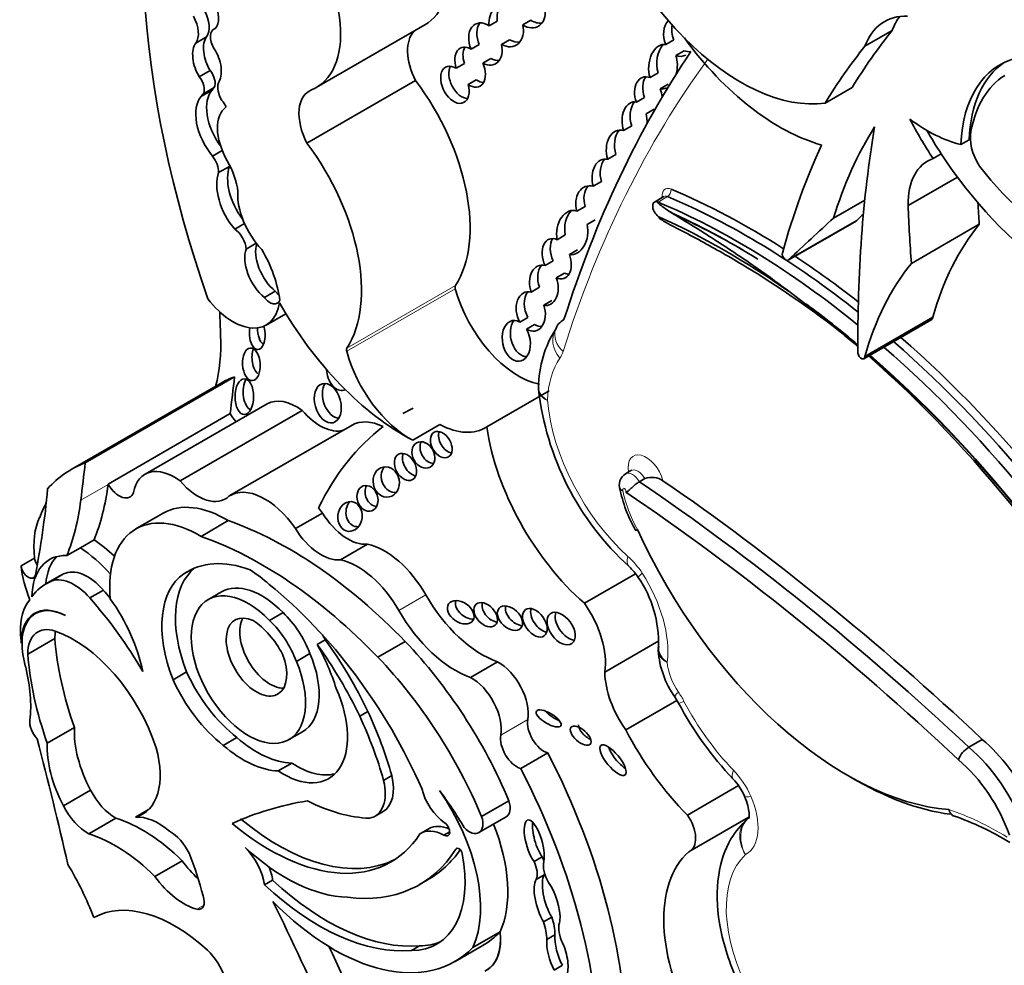
# Model space of a CAD drawing. Units: millimetres. Extents: x 0 to 750, y 0 to 1164.
# Drawn here: x 157 to 167, y 156 to 165 of the extents above; entities that cross this region are included whole.
import ezdxf
from ezdxf import colors
from ezdxf.entities.mleader import LeaderData, LeaderLine
from ezdxf.math import Vec2, Vec3

# ---------------------------------------------------------------- set-up
doc = ezdxf.new("R2010")
doc.units = ezdxf.units.MM
doc.layers.add('DV6_Défaut', color=7, linetype='Continuous')
doc.layers.add('Défaut', color=7, linetype='Continuous')

# ---------------------------------------------------------------- blocks, each defined once
blk = doc.blocks.new('_DOT')
at = {"color": 0}
blk.add_line((0, 0), (-1, 0), dxfattribs=at)
at = {"color": 0, "const_width": 0.333}
blk.add_lwpolyline([(-0.1665, 0, 1), (0.1665, 0, 1)], format="xyb", close=True, dxfattribs=at)
blk = doc.blocks.new('SE5')
at = {"layer": 'DV6_Défaut', "color": 7, "linetype": 'Continuous', "lineweight": 35}
for p, q in [((162.0022, 164.6942), (161.9243, 164.6493)), ((158.9872, 164.6194), (158.9701, 164.6096)), ((159.949, 164.0493), (160.9875, 164.6489)), ((161.6808, 164.6866), (161.6029, 164.6417)), ((158.9009, 164.5362), (158.797, 164.4762)), ((161.7208, 164.4624), (161.7987, 164.5073)), ((163.3692, 164.5066), (163.2913, 164.4617)), ((165.1966, 164.4453), (165.4563, 164.5952)), ((161.4299, 164.4172), (161.5078, 164.4621)), ((161.62, 164.3295), (161.5421, 164.2846)), ((163.3886, 164.3573), (163.4665, 164.4023)), ((161.3661, 164.2807), (161.2882, 164.2357)), ((158.9346, 164.214), (158.8307, 164.154)), ((163.1411, 164.1448), (163.219, 164.1898)), ((158.9741, 164.051), (158.8702, 163.9911)), ((159.86, 163.5182), (160.8986, 164.1178)), ((161.401, 164.0794), (161.4789, 164.1244)), ((163.316, 164.0826), (163.2381, 164.0377)), ((164.8163, 163.9019), (165.0759, 164.0518)), ((158.9545, 164.0264), (158.8506, 163.9664)), ((163.0886, 163.9562), (163.0107, 163.9112)), ((163.1036, 163.7989), (163.1815, 163.8439)), ((162.8886, 163.6385), (162.9665, 163.6835)), ((166.1921, 163.5501), (166.1142, 163.5051)), ((159.05, 163.4479), (158.9575, 163.3946)), ((162.8149, 163.4082), (162.737, 163.3633)), ((165.8481, 163.3706), (165.926, 163.4156)), ((159.1195, 163.2959), (159.0156, 163.2359)), ((165.609, 162.92), (166.0812, 163.1926)), ((162.5985, 163.1048), (162.6764, 163.1497)), ((163.2747, 163.0072), (163.1838, 162.9547)), ((162.5205, 162.913), (162.4426, 162.8681)), ((164.8967, 162.801), (165.195, 162.9733)), ((159.2627, 162.7479), (159.1693, 162.694)), ((162.5399, 162.739), (162.6178, 162.7839)), ((164.4621, 162.3979), (165.1112, 162.7727)), ((164.4684, 162.4045), (165.1175, 162.7792)), ((165.6408, 162.3664), (166.2899, 162.7411)), ((162.2525, 162.5943), (162.3304, 162.6393)), ((159.3759, 162.5609), (159.2785, 162.5048)), ((162.4485, 162.4969), (162.3706, 162.4519)), ((162.2151, 162.3913), (162.1372, 162.3463)), ((162.2449, 162.2291), (162.3228, 162.274)), ((159.5565, 162.1016), (159.4527, 162.0416)), ((162.0048, 162.0933), (162.0827, 162.1383)), ((162.2027, 162.0117), (162.1248, 161.9667)), ((159.4711, 161.7775), (159.6592, 161.8861)), ((161.9736, 161.851), (161.8957, 161.806)), ((161.96, 161.7373), (162.0379, 161.7822)), ((165.1856, 161.4546), (165.8347, 161.8294)), ((165.1952, 161.4766), (165.8444, 161.8513)), ((162.2369, 161.7335), (162.2369, 161.7336)), ((159.0331, 161.2188), (157.605, 160.3943)), ((157.7404, 160.4577), (159.1684, 161.2822)), ((161.5792, 160.8026), (162.1764, 161.1474)), ((159.4793, 161.0228), (158.3121, 160.3489)), ((157.9586, 160.2557), (159.1259, 160.9296)), ((158.6479, 160.2858), (159.8151, 160.9597)), ((160.2913, 160.8189), (159.1241, 160.145)), ((160.8722, 160.6748), (161.1318, 160.8247)), ((162.9592, 160.3843), (162.9073, 160.3543)), ((163.0397, 160.2778), (163.0916, 160.3078)), ((157.9586, 160.2557), (157.9582, 160.2519)), ((158.4847, 159.9766), (158.224, 159.826)), ((158.8474, 159.7548), (159.1082, 159.9054)), ((159.7499, 159.8289), (160.0084, 159.9781)), ((157.6934, 159.6456), (157.8243, 159.7212)), ((157.5636, 159.5706), (157.6934, 159.6456)), ((160.1808, 159.5312), (160.4393, 159.6804)), ((157.2557, 159.5469), (157.1259, 159.4719)), ((158.7629, 159.4413), (158.6836, 159.3955)), ((157.4919, 159.3745), (157.3621, 159.2996)), ((157.5335, 159.3954), (157.4037, 159.3204)), ((162.5136, 159.1148), (163.0026, 159.3972)), ((157.913, 159.2406), (157.7832, 159.1656)), ((159.0436, 159.2239), (158.9138, 159.149)), ((157.304, 159.0393), (157.2632, 159.0158)), ((159.6316, 159.0251), (159.5018, 158.9501)), ((157.1895, 158.6277), (157.4491, 158.7776)), ((160.0351, 158.7658), (159.9572, 158.7208)), ((157.1286, 158.7323), (157.1351, 158.7361)), ((160.5378, 158.5994), (160.7986, 158.7499)), ((162.7075, 158.4566), (163.2251, 158.7554)), ((159.8887, 158.6338), (159.7589, 158.5588)), ((161.4241, 158.4057), (161.6826, 158.5549)), ((158.7091, 158.4573), (158.5793, 158.3824)), ((163.3782, 158.2179), (163.4139, 158.1588)), ((162.9095, 157.9039), (163.3977, 158.1857)), ((160.4428, 158.078), (160.3649, 158.033)), ((157.3769, 157.7757), (157.6366, 157.9256)), ((159.1895, 157.8296), (159.0597, 157.7546)), ((159.6872, 157.8094), (159.817, 157.8843)), ((166.1891, 157.7367), (166.319, 157.8117)), ((161.9044, 157.5331), (162.1629, 157.6824)), ((159.7158, 157.585), (159.586, 157.51)), ((160.6708, 157.465), (160.5929, 157.4201)), ((163.4981, 157.0878), (163.987, 157.37)), ((157.5316, 157.1772), (157.7913, 157.3271)), ((161.5307, 157.0732), (161.7915, 157.2238)), ((158.2212, 157.0688), (158.3459, 157.1408)), ((160.5111, 157.0771), (160.589, 157.1221)), ((161.5045, 156.9194), (161.7653, 157.0699)), ((157.7734, 156.9089), (158.033, 157.0588)), ((163.5221, 156.741), (164.0802, 157.0633)), ((161.0292, 156.9584), (160.9513, 156.9134)), ((161.2254, 156.9276), (161.1705, 156.8959)), ((158.4067, 156.5013), (158.6663, 156.6512)), ((162.1101, 156.687), (162.0322, 156.6421)), ((162.1296, 156.5167), (162.0517, 156.4717)), ((159.532, 156.465), (159.4541, 156.42)), ((160.9364, 156.4217), (161.0143, 156.4667)), ((162.2013, 156.1111), (162.1234, 156.0661)), ((161.4477, 155.8198), (161.7073, 155.9697)), ((161.7073, 155.9697), (161.7084, 155.9703)), ((162.2313, 155.9414), (162.1534, 155.8964)), ((160.9368, 155.837), (160.8589, 155.792)), ((161.2775, 155.6874), (161.5372, 155.8373)), ((162.3033, 155.6498), (162.2254, 155.6048))]:
    blk.add_line(p, q, dxfattribs=at)
at = {"layer": 'DV6_Défaut', "color": 7, "linetype": 'Continuous', "lineweight": 18}
for p, q in [((163.2178, 162.9545), (163.3086, 163.007)), ((160.242, 161.5561), (161.2806, 162.1557)), ((160.2401, 161.5257), (161.2787, 162.1253)), ((157.6974, 160.1013), (157.9582, 160.2519)), ((160.7388, 159.0459), (160.9973, 159.1952)), ((161.7134, 157.8533), (161.9719, 158.0026)), ((161.2979, 156.7706), (161.2843, 156.7628)), ((158.8073, 156.1873), (158.8748, 156.2262))]:
    blk.add_line(p, q, dxfattribs=at)
at = {"layer": 'DV6_Défaut', "color": 7, "linetype": 'Continuous', "lineweight": 35}
for centre, radius, start, end in [((163.1336, 161.1716), 1.0591, 147.17254, 179.64425), ((164.769, 161.4687), 2.7116, 186.41207, 227.62996), ((162.1184, 161.1682), 0.0438, 159.5132, 200.46372), ((162.9683, 160.2478), 0.1215, 119.82382, 203.22102), ((163.1577, 160.1215), 0.1976, 57.14714, 109.52868), ((164.1723, 160.4793), 1.3464, 191.03766, 209.90997), ((162.5841, 159.0789), 0.5264, 32.54851, 47.22718), ((162.1392, 158.7437), 1.0826, 357.65913, 34.83224), ((164.0993, 158.7263), 0.8823, 184.23263, 215.18418), ((166.3452, 159.7148), 3.3186, 207.95989, 223.44556), ((166.3113, 157.5362), 0.2348, 121.33963, 159.92354), ((163.5215, 157.0398), 0.571, 23.64689, 43.47885), ((165.1594, 154.5121), 2.7162, 58.41663, 71.09797)]:
    blk.add_arc(centre, radius, start, end, dxfattribs=at)
for centre, major_axis, ratio, start_param, end_param in [((164.2204, 162.0257), (-4.1959, 7.2674), 0.57735, 0.469068, 1.248577), ((160.4247, 165.6238), (-0.5628, 0.9748), 0.57735, 3.141593, 4.991983), ((164.0078, 165.8623), (-1.0786, 1.8682), 0.57735, 1.070264, 2.914785), ((159.3862, 165.0241), (-0.5628, 0.9748), 0.57735, 3.064766, 4.991983), ((158.7501, 164.727), (0.1241, -0.215), 0.57735, 0.248043, 1.539702), ((158.8757, 164.7984), (0.0862, -0.1979), 0.556549, 0.209836, 1.669489), ((161.7658, 164.6343), (0.088, -0.1817), 0.768869, 2.216674, 4.317814), ((161.8437, 164.6792), (0.088, -0.1817), 0.768869, 3.490994, 4.317814), ((161.9796, 164.8012), (-0.0947, 0.164), 0.782131, 2.151688, 4.269259), ((158.6462, 164.667), (0.1241, -0.215), 0.57735, 0.248043, 1.539702), ((162.0575, 164.8461), (-0.0947, 0.164), 0.782131, 2.151688, 2.832891), ((165.9418, 163.715), (0.5581, -0.9666), 0.57735, 2.800313, 3.591486), ((166.2015, 163.8649), (0.5581, -0.9666), 0.57735, 3.376369, 3.591486), ((159.0496, 164.472), (0.0794, -0.1376), 0.57735, 2.991402, 4.746247), ((161.5669, 164.4665), (0.0913, -0.1922), 0.682752, 2.306551, 4.645431), ((161.6448, 164.5115), (0.0913, -0.1922), 0.682752, 3.51059, 4.645431), ((161.7658, 164.6343), (-0.088, 0.1817), 0.768869, 2.303794, 4.43333), ((163.4143, 164.5374), (0.042, -0.1866), 0.736616, 3.595045, 4.959756), ((163.4922, 164.5823), (0.042, -0.1866), 0.736616, 4.180939, 4.959756), ((159.008, 164.3441), (-0.0719, 0.2178), 0.536212, 0.344391, 2.024541), ((161.1498, 164.2148), (0.2314, -0.4007), 0.57735, 3.297776, 4.622419), ((161.8437, 164.6792), (-0.088, 0.1817), 0.768869, 2.303794, 2.903929), ((164.3791, 165.5257), (1.1342, -1.9644), 0.57735, 4.895313, 5.752148), ((172.825, 154.9349), (-6.1732, 10.6922), 0.57735, 0.219399, 0.306751), ((158.9042, 164.2842), (-0.0719, 0.2178), 0.536212, 0.344391, 2.024541), ((158.9042, 164.2842), (0.0719, -0.2178), 0.536212, 0.364256, 2.06508), ((161.4209, 164.245), (0.0935, -0.182), 0.618375, 2.386883, 4.453439), ((161.4988, 164.2899), (0.0935, -0.182), 0.618375, 3.535019, 4.453439), ((161.5669, 164.4665), (-0.0913, 0.1922), 0.682752, 2.37794, 4.378481), ((163.2654, 164.2495), (-0.0166, -0.2134), 0.639195, 3.072521, 5.274219), ((163.3433, 164.2945), (-0.0166, -0.2134), 0.639195, 3.855302, 5.274219), ((172.5653, 154.785), (-6.1732, 10.6922), 0.57735, 0.219399, 0.306751), ((161.6448, 164.5115), (-0.0913, 0.1922), 0.682752, 2.37794, 2.882197), ((176.3752, 148.6819), (-10.4064, 18.0245), 0.57735, 0.275212, 0.484747), ((163.4143, 164.5374), (-0.042, 0.1866), 0.736616, 2.665156, 3.3541), ((163.2654, 164.2495), (0.0166, 0.2134), 0.639195, 4.425282, 5.290989), ((163.4922, 164.5823), (-0.042, 0.1866), 0.736616, 2.665156, 3.128277), ((167.3958, 162.6977), (0.9071, -1.5712), 0.57735, 2.986922, 3.881419), ((161.275, 164.0766), (-0.0846, 0.17), 0.626151, -0.768145, 4.426411), ((161.3529, 164.1216), (-0.0846, 0.17), 0.626151, 0.426275, 2.793137), ((161.4209, 164.245), (-0.0935, 0.182), 0.618375, 2.312022, 4.613675), ((167.4737, 162.7427), (0.9071, -1.5712), 0.57735, 3.184539, 3.881419), ((158.7816, 164.0864), (-0.0682, 0.1182), 0.57735, 3.519192, 4.964488), ((158.8855, 164.1464), (-0.0682, 0.1182), 0.57735, 3.519192, 4.964488), ((163.1261, 163.9702), (0.048, -0.1799), 0.687792, 2.658319, 4.859175), ((163.204, 164.0152), (0.048, -0.1799), 0.687792, 3.676701, 4.859175), ((167.44, 162.6455), (-0.8854, 1.5336), 0.57735, 0.023588, 0.59396), ((159.0822, 163.8848), (-0.0994, 0.1722), 0.57735, 0.092006, 0.354488), ((159.1279, 163.9842), (0.0856, -0.1482), 0.57735, 3.607862, 4.767708), ((160.2752, 163.3687), (-0.8096, 1.4023), 0.57735, 3.428083, 4.922056), ((161.4988, 164.2899), (-0.0935, 0.182), 0.618375, 2.312022, 2.808846), ((163.2654, 164.2495), (0.0166, 0.2134), 0.639195, 3.062944, 3.505468), ((163.1261, 163.9702), (-0.048, 0.1799), 0.687792, 4.473703, 4.908696), ((159.1012, 163.6218), (-0.2154, 0.373), 0.57735, 0.180508, 1.865206), ((158.9783, 163.8249), (-0.0994, 0.1722), 0.57735, 0.092006, 0.354488), ((159.205, 163.6818), (-0.2154, 0.373), 0.57735, 0.180508, 1.765779), ((160.1112, 163.6152), (0.2314, -0.4007), 0.57735, 3.041589, 4.622419), ((159.3233, 163.4802), (-0.2257, 0.3908), 0.57735, 0.04709, 1.569847), ((158.9783, 163.8249), (0.0994, -0.1722), 0.57735, 1.469191, 1.844613), ((162.9931, 163.7282), (0.0013, -0.1852), 0.647195, 2.983878, 5.213368), ((163.071, 163.7732), (0.0013, -0.1852), 0.647195, 3.848981, 5.213368), ((162.9931, 163.7282), (-0.0013, 0.1852), 0.647195, 4.576265, 5.099711), ((169.8598, 158.2172), (-3.6638, 6.3459), 0.57735, 0.295237, 0.494084), ((175.7856, 155.493), (-7.5352, 13.0514), 0.57735, 0.612281, 0.796622), ((167.0894, 164.3919), (1.3795, -2.3894), 0.57735, 4.648862, 4.808159), ((165.7931, 164.9587), (0.8091, -1.4015), 0.57735, 5.350414, 5.782199), ((162.8678, 163.4375), (0.0217, -0.2055), 0.697949, 2.847724, 5.007463), ((162.9457, 163.4825), (0.0217, -0.2055), 0.697949, 3.745536, 5.007463), ((167.1673, 164.4369), (1.3795, -2.3894), 0.57735, 4.712334, 4.808159), ((166.4532, 163.4259), (0.176, -0.3048), 0.57735, 3.700776, 4.79693), ((159.2366, 162.7691), (-0.8096, 1.4023), 0.57735, 3.428083, 4.922056), ((172.825, 154.9349), (-6.1732, 10.6922), 0.57735, 0.385787, 0.517162), ((158.8873, 163.3111), (-0.0908, 0.1572), 0.57735, 3.919652, 4.918363), ((162.7298, 163.163), (0.0311, -0.2018), 0.690453, 2.871627, 4.897567), ((167.1673, 164.4369), (1.3795, -2.3894), 0.57735, 4.808159, 5.398851), ((159.4231, 162.9965), (-0.2277, 0.3945), 0.57735, 0.445135, 1.774533), ((158.8401, 163.2023), (0.2571, -0.4453), 0.57735, 0.928875, 1.569847), ((158.9911, 163.3711), (-0.0908, 0.1572), 0.57735, 3.919652, 4.018732), ((162.8077, 163.208), (0.0311, -0.2018), 0.690453, 3.716685, 4.897567), ((166.2475, 162.5647), (0.4515, -0.782), 0.57735, 3.031817, 3.945004), ((166.9642, 164.086), (0.8619, -1.4929), 0.57735, 4.91437, 5.728938), ((159.3192, 162.9365), (-0.2277, 0.3945), 0.57735, 0.445135, 1.871889), ((162.5839, 162.9157), (0.049, -0.1907), 0.75642, 2.717618, 4.76805), ((162.6618, 162.9607), (0.049, -0.1907), 0.75642, 3.651282, 4.76805), ((159.559, 162.8134), (0.2547, -0.4411), 0.57735, 3.845264, 5.12793), ((164.0752, 156.071), (4.0132, -6.9511), 0.57735, 2.168987, 2.491665), ((164.1141, 156.0935), (-4.0408, 6.9988), 0.57735, -0.838646, -0.649928), ((163.2258, 162.882), (0.042, -0.0727), 0.57735, 2.491665, 5.608386), ((163.9843, 156.0185), (-4.0132, 6.9511), 0.57735, 5.294565, 5.633257), ((178.7813, 156.0864), (-9.3261, 16.1533), 0.57735, 0.836065, 0.871304), ((179.4304, 156.4611), (-9.3261, 16.1533), 0.57735, 0.858237, 0.871304), ((162.3971, 162.6625), (-0.0186, -0.2116), 0.702797, 2.957605, 5.101643), ((162.475, 162.7074), (-0.0186, -0.2116), 0.702797, 3.877961, 5.101643), ((163.8588, 155.9349), (4.0132, -6.9511), 0.57735, -4.034183, -3.816392), ((163.9496, 155.9874), (-4.0132, 6.9511), 0.57735, -0.824911, -0.674799), ((163.9886, 156.0099), (3.9857, -6.9034), 0.57735, -3.934547, -3.816392), ((271.8666, 6.9845), (-94.988, 164.5237), 0.577348, 0.132257, 0.133048), ((162.3971, 162.6625), (0.0186, 0.2116), 0.702797, 3.088725, 5.14336), ((271.2175, 6.6098), (-94.988, 164.5236), 0.577348, 0.127814, 0.133048), ((165.0879, 162.8131), (-0.0233, 0.0404), 0.57735, 3.141593, 3.471254), ((169.4021, 158.6437), (-2.613, 4.5258), 0.57735, 0.215957, 0.511642), ((159.1632, 162.5643), (-0.0816, 0.1414), 0.57735, 3.979562, 5.445588), ((159.6093, 162.342), (-0.17, 0.2944), 0.57735, 0.486457, 2.134935), ((162.2488, 162.4116), (0.0717, -0.1873), 0.639586, 2.575494, 4.817587), ((162.3267, 162.4566), (0.0717, -0.1873), 0.639586, 3.598461, 4.817587), ((159.5054, 162.282), (-0.17, 0.2944), 0.57735, 0.448526, 2.134935), ((159.0088, 162.2512), (0.4231, -0.7328), 0.57735, 0.937107, 1.578089), ((162.2488, 162.4116), (-0.0717, 0.1873), 0.639586, 2.573878, 4.682542), ((164.4388, 162.4383), (-0.0233, 0.0404), 0.57735, 0.517162, 3.471254), ((164.1141, 156.0935), (-4.0408, 6.9988), 0.57735, -0.964761, -0.85785), ((162.126, 162.1578), (0.0368, -0.1916), 0.687663, 2.78757, 4.921339), ((162.2039, 162.2028), (0.0368, -0.1916), 0.687663, 3.707308, 4.921339), ((168.753, 158.2689), (-2.613, 4.5258), 0.57735, 0.215957, 0.511642), ((162.3267, 162.4566), (-0.0717, 0.1873), 0.639586, 2.573878, 2.887477), ((161.3096, 162.1208), (-0.0233, 0.0404), 0.57735, 0.28649, 1.142228), ((162.126, 162.1578), (-0.0368, 0.1916), 0.687663, 2.859936, 4.958545), ((159.61, 162.169), (-0.071, 0.1231), 0.57735, 1.795326, 2.183729), ((161.8854, 162.0362), (-0.4578, 0.793), 0.57735, 1.142228, 2.666961), ((162.0005, 161.9075), (0.0452, -0.1865), 0.709852, 2.782035, 5.10769), ((162.0784, 161.9524), (0.0452, -0.1865), 0.709852, 3.676723, 5.10769), ((159.153, 162.3285), (-0.3182, 0.5511), 0.57735, 1.790359, 3.770988), ((159.5061, 162.109), (-0.071, 0.1231), 0.57735, 1.795326, 3.569683), ((160.7934, 162.6463), (1.1808, -2.0452), 0.57735, 4.699413, 5.544979), ((162.0005, 161.9075), (-0.0452, 0.1865), 0.709852, 2.518609, 4.860565), ((163.8588, 155.9349), (4.0132, -6.9511), 0.57735, -4.15276, -4.064879), ((184.9832, 148.1904), (-18.3709, 31.8194), 0.57735, 0.82786, 0.835137), ((161.8622, 161.6261), (0.037, -0.1942), 0.665806, 2.611013, 8.33202), ((161.9401, 161.6711), (0.037, -0.1942), 0.665806, 3.70737, 6.1737), ((162.0784, 161.9524), (-0.0452, 0.1865), 0.709852, 2.518609, 3.017741), ((162.5168, 161.6445), (0.28, -0.089), 0.72243, 2.558915, 3.140782), ((163.7809, 155.89), (-4.0683, 7.0465), 0.57735, -1.021978, -0.977791), ((163.9064, 155.9735), (3.9581, -6.8557), 0.57735, -4.147241, -4.101988), ((165.8114, 161.8697), (-0.0233, 0.0404), 0.57735, 3.141593, 3.942922), ((157.586, 162.4334), (1.0258, -1.7767), 0.57735, 0.523275, 0.835137), ((159.3848, 161.6903), (-0.0058, 0.1477), 0.507232, 1.131679, 5.227363), ((159.4626, 161.7352), (-0.0058, 0.1477), 0.507232, 1.452267, 2.820533), ((164.0752, 156.071), (4.0132, -6.9511), 0.57735, 1.559948, 2.107962), ((164.1141, 156.0935), (-4.0408, 6.9988), 0.57735, 4.701904, 5.2455), ((159.4196, 161.454), (0.0102, -0.156), 0.54093, 4.016134, 5.81377), ((160.271, 161.5211), (-0.0233, 0.0404), 0.57735, 0.28649, 1.142228), ((160.8468, 161.4366), (-0.4578, 0.793), 0.57735, 1.142228, 2.395426), ((165.1623, 161.495), (-0.0233, 0.0404), 0.57735, 0.963741, 3.942922), ((163.9843, 156.0185), (-4.0132, 6.9511), 0.57735, 4.70154, 5.249554), ((163.7809, 155.89), (-4.0683, 7.0465), 0.57735, 4.701922, 5.242878), ((163.9064, 155.9735), (3.9581, -6.8557), 0.57735, 1.558788, 2.11627), ((163.8588, 155.9349), (4.0132, -6.9511), 0.57735, 1.561448, 2.109355), ((160.1621, 161.3106), (0.0524, -0.1559), 0.647941, 4.242469, 6.283185), ((160.3393, 158.9564), (1.3062, -2.2624), 0.57735, 3.042709, 3.141593), ((119.217, 190.1608), (28.4733, -49.3171), 0.57735, 0.651879, 0.660058), ((159.3389, 161.1369), (0.0004, 0.1721), 0.515682, 0.76596, 2.957587), ((160.1377, 161.0743), (0.0522, -0.1867), 0.633019, 3.670394, 6.076219), ((160.1621, 161.3106), (0.0524, -0.1559), 0.647941, 0, 0.118743), ((159.7615, 160.5341), (0.2821, -0.4887), 0.57735, 2.221295, 3.141593), ((159.2318, 160.9853), (-0.1036, 0.1794), 0.57735, 1.547896, 2.027256), ((159.9859, 161.239), (-0.261, 0.4521), 0.57735, 1.8752, 2.995138), ((163.4931, 156.2283), (2.7148, -4.7022), 0.57735, 3.106733, 3.141593), ((160.6264, 160.2385), (0.3351, -0.5804), 0.57735, 2.433704, 3.141593), ((163.4931, 156.2283), (2.7148, -4.7022), 0.57735, 3.213705, 3.516896), ((161.2227, 160.6779), (-0.069, 0.1179), 0.664558, 0.514329, 2.619427), ((161.1064, 161.5865), (-0.4578, 0.793), 0.57735, 2.395426, 3.174765), ((162.8266, 160.3547), (-0.8977, 1.5548), 0.57735, 0.972224, 2.107018), ((161.0516, 160.5787), (0.0644, -0.1166), 0.763912, 3.614023, 5.839986), ((160.8802, 160.4644), (0.0665, -0.1219), 0.683355, 3.652003, 5.806099), ((158.9112, 158.1319), (1.3062, -2.2624), 0.57735, 3.042709, 3.332905), ((117.789, 189.3363), (28.4732, -49.3171), 0.57735, 0.65179, 0.660058), ((158.5942, 159.8602), (0.2821, -0.4887), 0.57735, 2.221295, 3.731241), ((160.6964, 160.3204), (0.0278, -0.143), 0.859667, 3.7915, 6.209131), ((158.8187, 160.565), (-0.261, 0.4521), 0.57735, 1.8752, 3.283982), ((161.7177, 143.85), (-10.5688, 18.3056), 0.57735, -1.089211, -0.873961), ((161.8476, 143.9249), (-10.5688, 18.3056), 0.57735, -1.089211, -0.88037), ((149.5938, 165.6199), (5.5344, -9.5859), 0.57735, 0.584459, 0.684028), ((155.6177, 161.9664), (1.6698, -2.8922), 0.57735, 0.421228, 0.65179), ((158.0646, 160.3114), (-0.1036, 0.1794), 0.57735, 1.547896, 3.590827), ((159.4592, 159.5646), (0.3351, -0.5804), 0.57735, 1.695788, 3.171786), ((160.5171, 160.1631), (0.0399, -0.1188), 0.783116, 3.770412, 5.968193), ((161.6398, 143.805), (-10.5137, 18.2102), 0.57735, -1.089407, -0.870889), ((155.3569, 161.8158), (1.6698, -2.8922), 0.57735, 0.421228, 0.65179), ((160.3497, 159.9899), (-0.0143, -0.1421), 0.813568, 4.043942, 6.283185), ((159.0411, 158.2069), (-1.3062, 2.2624), 0.57735, 0.348964, 0.438225), ((159.0889, 158.9301), (0.6042, -1.0465), 0.57735, 2.333669, 3.141593), ((159.7177, 159.7138), (-0.3351, 0.5804), 0.57735, 4.837381, 4.931026), ((157.9128, 159.2778), (-0.4695, 0.8133), 0.57735, 0.374606, 0.929809), ((158.8282, 158.7795), (0.6042, -1.0465), 0.57735, 2.333669, 4.041074), ((159.6895, 156.1656), (-2.1247, 3.6801), 0.57735, 5.119729, 5.692475), ((160.2525, 160.1498), (0.2578, -0.4465), 0.57735, 4.764017, 6.03554), ((159.994, 160.0006), (0.2578, -0.4465), 0.57735, 4.764017, 6.03554), ((160.3497, 159.9899), (-0.0143, -0.1421), 0.813568, 0, 0.157287), ((165.0259, 160.3125), (-1.7403, 3.0144), 0.57735, 1.404832, 2.762926), ((157.7654, 158.8154), (-0.577, 0.9994), 0.57735, -1.101688, -0.857671), ((159.4287, 156.0151), (-2.1247, 3.6801), 0.57735, 5.119729, 5.692475), ((157.6345, 158.7398), (-0.577, 0.9994), 0.57735, 5.05985, 5.425514), ((160.6026, 158.9768), (0.3906, -0.6766), 0.57735, 1.56025, 2.656406), ((157.804, 158.8292), (0.4063, -0.7037), 0.57735, 2.787936, 3.903301), ((157.3247, 159.5186), (-0.0493, 0.0854), 0.57735, 0.929809, 1.676845), ((157.9338, 158.9042), (0.4063, -0.7037), 0.57735, 3.302053, 3.828453), ((159.5121, 158.0519), (0.7899, -1.3682), 0.57735, 2.532538, 3.191787), ((160.3441, 158.8275), (0.3906, -0.6766), 0.57735, 1.56025, 2.656406), ((157.783, 159.2029), (-0.4695, 0.8133), 0.57735, 0.929809, 1.315142), ((157.1949, 159.4437), (-0.0493, 0.0854), 0.57735, 0.929809, 3.726052), ((157.763, 158.9823), (-0.2364, 0.4094), 0.57735, 5.032411, 6.254558), ((159.3862, 158.5221), (-0.5542, 0.9598), 0.57735, 0.082448, 1.313098), ((159.2583, 158.3563), (-0.6823, 1.1817), 0.57735, -1.038252, -0.845441), ((157.6332, 158.9073), (-0.2364, 0.4094), 0.57735, 5.032411, 6.254558), ((158.0799, 158.3561), (0.588, -1.0185), 0.57735, 3.073099, 3.141593), ((159.2564, 158.4471), (-0.5542, 0.9598), 0.57735, 0.034151, 1.313098), ((157.9501, 158.2811), (0.588, -1.0185), 0.57735, 3.073099, 3.4041), ((157.1127, 157.7597), (-1.3175, 2.2819), 0.57735, -1.268691, -1.229339), ((159.3005, 158.4792), (-0.3867, 0.6698), 0.57735, -1.162359, 4.503654), ((159.4303, 158.5541), (-0.3867, 0.6698), 0.57735, -1.162359, 0), ((159.0471, 156.9321), (-1.639, 2.8388), 0.57735, 4.527575, 5.301259), ((157.6317, 158.568), (-0.3619, 0.6268), 0.57735, 0.183269, 0.840335), ((156.9829, 157.6848), (-1.3175, 2.2819), 0.57735, 4.719264, 5.053846), ((157.5046, 158.6649), (0.577, -0.9994), 0.57735, 1.054374, 1.735483), ((161.5357, 159.493), (0.5327, -0.9227), 0.57735, 4.701842, 5.694048), ((161.4084, 159.0738), (0.1158, -0.0799), 0.676058, 3.295874, 5.507217), ((157.5725, 158.48), (0.3093, -0.5357), 0.57735, 2.407011, 4.131681), ((157.5658, 158.4838), (0.3092, -0.5355), 0.57735, 2.391639, 3.934707), ((161.2771, 159.3437), (0.5327, -0.9227), 0.57735, 4.701842, 5.694048), ((161.647, 159.0498), (-0.0917, 0.1), 0.654171, 0.378976, 2.474052), ((161.8795, 159.0168), (0.1036, -0.0961), 0.64941, 3.441705, 5.587684), ((162.1173, 158.9735), (-0.0896, 0.1254), 0.613149, 0.435082, 2.58791), ((162.233, 158.825), (-0.3405, 0.5897), 0.57735, 3.756241, 4.875685), ((159.3775, 158.5999), (-0.2046, 0.3543), 0.57735, -0.67607, 4.461461), ((159.5073, 158.6748), (-0.2046, 0.3543), 0.57735, 0.322891, 2.818701), ((159.3187, 158.4979), (-0.2872, 0.4974), 0.57735, 4.637929, 5.430647), ((159.3647, 158.5328), (-0.3191, 0.5527), 0.57735, 4.435352, 5.189128), ((159.4945, 158.6077), (-0.3191, 0.5527), 0.57735, 4.435352, 5.189128), ((162.3691, 158.9175), (0.1036, -0.1425), 0.609971, 3.507725, 5.788852), ((157.52, 158.4356), (0.2337, -0.4048), 0.57735, 2.563514, 3.923702), ((158.109, 158.3228), (-0.6999, 1.2122), 0.57735, 0.840335, 0.922766), ((157.7796, 158.5855), (0.2337, -0.4048), 0.57735, 3.730547, 3.923702), ((159.2239, 157.946), (-1.2605, 2.1833), 0.57735, 0.879344, 1.2579), ((157.6305, 157.765), (-0.6134, 1.0624), 0.57735, 4.360538, 5.705107), ((159.3362, 158.4013), (0.6823, -1.1817), 0.57735, 1.546019, 1.585388), ((159.0083, 157.6538), (1.2716, -2.2025), 0.57735, 1.432782, 1.748503), ((159.2583, 158.3563), (0.6823, -1.1817), 0.57735, 1.203064, 1.546019), ((158.9304, 157.6089), (1.2716, -2.2025), 0.57735, 1.432782, 1.748503), ((160.0006, 156.9359), (-1.503, 2.6032), 0.57735, 4.495755, 5.112905), ((158.109, 158.3228), (-0.6999, 1.2122), 0.57735, 1.010549, 1.108481), ((158.9642, 157.7961), (-1.2605, 2.1833), 0.57735, 0.879344, 1.2579), ((159.4303, 158.5541), (-0.3867, 0.6698), 0.57735, 3.141593, 4.503654), ((159.7398, 156.7853), (1.503, -2.6032), 0.57735, 1.354163, 1.971313), ((156.2933, 158.6691), (0.6541, -1.1329), 0.57735, 0.65005, 1.108481), ((161.6918, 158.2214), (0.2011, -0.3483), 0.57735, 0.610675, 2.388705), ((159.3269, 158.6158), (0.5389, -0.9334), 0.57735, 4.552435, 5.316487), ((161.4333, 158.0721), (0.2011, -0.3483), 0.57735, 0.610675, 2.388705), ((163.1897, 158.1957), (-0.3411, 0.5909), 0.57735, 0.816787, 1.736541), ((159.1971, 158.5409), (0.5389, -0.9334), 0.57735, 4.552435, 5.316487), ((159.634, 158.1895), (-0.4344, 0.7524), 0.57735, 2.277977, 4.52922), ((158.8795, 157.6396), (1.3001, -2.2518), 0.57735, 1.156418, 1.415571), ((158.9574, 157.6846), (1.3001, -2.2518), 0.57735, 1.156418, 1.415571), ((162.2497, 158.0575), (-0.1174, 0.0701), 0.363013, 0.740031, 2.002046), ((157.3185, 157.916), (-0.0776, 0.1343), 0.57735, 0.65005, 2.010803), ((158.2483, 157.5343), (-0.4332, 0.7504), 0.57735, 0.731535, 1.514092), ((162.1277, 157.8809), (0.1119, -0.1938), 0.57735, 3.752268, 5.722163), ((162.5562, 157.8923), (-0.0916, 0.0814), 0.481168, 0.404064, 2.160122), ((134.2079, 161.8395), (17.2808, -29.9313), 0.57735, 1.08268, 1.121242), ((159.3813, 158.5938), (0.5527, -0.9573), 0.57735, 5.249908, 5.94001), ((161.8692, 157.7316), (0.1119, -0.1938), 0.57735, 3.752268, 5.722163), ((164.0035, 158.352), (-1.0177, 1.7626), 0.57735, 1.492612, 1.997367), ((157.9887, 157.3844), (-0.4332, 0.7504), 0.57735, 0.731535, 1.514091), ((157.8821, 157.8002), (-0.4063, 0.7038), 0.57735, 2.987522, 4.297599), ((159.2515, 158.5189), (0.5527, -0.9573), 0.57735, 5.249908, 5.94001), ((162.8652, 157.6579), (-0.1162, 0.1409), 0.350073, 0.7095, 2.314792), ((166.0029, 156.9293), (-0.5756, 0.997), 0.57735, 4.420317, 5.266935), ((166.1327, 157.0042), (-0.5756, 0.997), 0.57735, 4.578672, 5.266935), ((159.7558, 156.7095), (2.2339, -3.8692), 0.57735, 0.752941, 1.489899), ((159.7638, 158.2644), (-0.4344, 0.7524), 0.57735, 2.277977, 2.991599), ((165.925, 156.8843), (0.5205, -0.9016), 0.57735, 1.259608, 2.129113), ((160.3531, 157.5308), (-0.236, 0.4087), 0.57735, 3.141593, 4.237407), ((159.4973, 156.5603), (2.2339, -3.8692), 0.57735, 0.752941, 1.489899), ((165.1037, 160.3574), (1.7954, -3.1097), 0.57735, 5.482328, 5.863887), ((160.2752, 157.4858), (-0.236, 0.4087), 0.57735, 2.935453, 4.237407), ((158.0261, 157.4124), (-0.2142, 0.371), 0.57735, 1.468943, 2.378913), ((161.1993, 157.2911), (-0.1782, 0.3087), 0.57735, 1.09659, 2.268621), ((160.5615, 156.7547), (0.6781, -1.1745), 0.57735, 0.393081, 1.725541), ((160.3568, 156.3718), (-1.0133, 1.7551), 0.57735, 4.718321, 4.930363), ((157.7665, 157.2625), (0.2142, -0.371), 0.57735, 4.610535, 5.520506), ((162.8937, 150.0079), (-3.9742, 6.8836), 0.57735, 6.066748, 6.227638), ((159.7631, 159.1581), (1.1506, -1.993), 0.57735, 5.560877, 5.938928), ((161.6733, 157.2293), (-0.092, 0.1593), 0.57735, 3.141593, 4.358193), ((158.4419, 156.4786), (-0.3236, 0.5604), 0.57735, 5.267097, 6.001085), ((161.4125, 157.0787), (-0.092, 0.1593), 0.57735, 1.974611, 4.358193), ((163.388, 156.9732), (-0.134, 0.2322), 0.57735, 3.07001, 4.87799), ((158.2873, 155.634), (-0.803, 1.3908), 0.57735, 5.157435, 5.723611), ((159.5079, 158.6377), (-1.1544, 1.9995), 0.57735, 2.132804, 3.426965), ((159.5858, 158.6827), (-1.1544, 1.9995), 0.57735, 2.132804, 3.10785), ((161.2574, 156.563), (0.2283, -0.3954), 0.57735, 2.471814, 3.141593), ((161.1726, 156.9557), (-0.0374, 0.0648), 0.57735, 2.31696, 5.410214), ((160.8223, 156.9053), (-0.6781, 1.1745), 0.57735, 3.534674, 4.467437), ((162.0337, 156.8211), (0.0619, -0.22), 0.331896, 0.552142, 5.56398), ((162.1116, 156.8661), (0.0619, -0.22), 0.331896, 3.840512, 5.56398), ((158.0276, 155.4841), (-0.803, 1.3908), 0.57735, 5.157435, 5.723611), ((158.5496, 156.6558), (-0.1684, 0.2917), 0.57735, 4.609714, 5.510564), ((161.1795, 156.5181), (0.2283, -0.3954), 0.57735, 2.384197, 3.189295), ((157.2855, 156.5911), (1.1837, -2.0502), 0.57735, 1.120657, 1.309945), ((159.659, 158.057), (0.9616, -1.6656), 0.57735, 5.207441, 5.945624), ((159.1744, 156.5229), (-0.201, 0.3482), 0.57735, 4.106452, 5.15599), ((159.531, 158.8561), (-1.4055, 2.4343), 0.57735, 2.725222, 3.436575), ((160.4535, 156.9783), (-0.6498, 1.1254), 0.57735, 2.813114, 4.170054), ((159.6089, 158.9011), (-1.4055, 2.4343), 0.57735, 3.141593, 3.40009), ((161.3134, 156.7281), (0.0233, -0.0404), 0.57735, 1.028461, 3.436575), ((164.3557, 155.4653), (-0.7656, 1.3261), 0.57735, 0.107838, 1.562139), ((156.5197, 155.9695), (-1.0708, 1.8547), 0.57735, 4.461197, 4.727002), ((158.9417, 156.9355), (0.3341, -0.5786), 0.57735, 4.875615, 5.236159), ((161.9224, 156.6063), (0.0985, -0.1706), 0.57735, 0.403385, 1.449077), ((162.0003, 156.6513), (0.0985, -0.1706), 0.57735, 1.237342, 1.449077), ((162.2912, 156.5097), (-0.1201, 0.208), 0.57735, 0.586198, 1.568342), ((158.6821, 156.7856), (0.3341, -0.5786), 0.57735, 4.875615, 5.766154), ((159.2523, 156.5679), (-0.201, 0.3482), 0.57735, 4.106452, 4.452281), ((162.235, 156.2838), (-0.0776, 0.2576), 0.373906, 0.342089, 2.187454), ((162.0003, 156.6513), (0.0985, -0.1706), 0.57735, 0.403385, 0.489853), ((159.9743, 158.0756), (1.253, -2.1702), 0.57735, 5.199831, 6.020511), ((160.0522, 158.1206), (1.253, -2.1702), 0.57735, 5.199831, 6.020511), ((162.1571, 156.2388), (-0.0776, 0.2576), 0.373906, 0.342089, 2.187454), ((162.1571, 156.2388), (0.0776, -0.2576), 0.373906, 0.784167, 2.352588), ((158.7818, 156.3094), (-0.0682, 0.1181), 0.57735, 2.624561, 4.430393), ((158.5987, 154.7465), (-0.7832, 1.3566), 0.57735, 5.215053, 6.273592), ((151.9885, 153.6225), (6.842, -11.8507), 0.57735, 1.36936, 1.461849), ((160.1152, 157.7006), (-1.1623, 2.0132), 0.57735, 1.994721, 3.301357), ((161.8599, 156.0689), (0.2075, -0.3594), 0.57735, 0.776191, 1.241666), ((161.9378, 156.1139), (0.2075, -0.3594), 0.57735, 0.776191, 1.241666), ((162.4507, 155.9054), (-0.1287, 0.2229), 0.57735, 0.430931, 1.341675), ((160.3748, 157.8505), (-1.1623, 2.0132), 0.57735, 3.141593, 3.301357), ((161.2542, 156.162), (-0.3232, 0.5598), 0.57735, 3.091083, 4.058706), ((161.2553, 156.1626), (-0.3232, 0.5598), 0.57735, 3.141593, 4.058706), ((162.333, 155.7999), (-0.0624, 0.2267), 0.357946, 0.802469, 2.191989), ((160.5314, 157.0233), (-0.6498, 1.1254), 0.57735, 2.813114, 3.081618), ((162.2551, 155.7549), (-0.0624, 0.2267), 0.357946, 0.802469, 2.191989), ((162.2551, 155.7549), (0.0624, -0.2267), 0.357946, 0.499483, 2.073286), ((158.8094, 155.5268), (-0.2116, 0.3665), 0.57735, 3.651815, 5.162821), ((152.2481, 153.7725), (6.842, -11.8507), 0.57735, 1.36936, 1.414321)]:
    blk.add_ellipse(centre, major_axis=major_axis, ratio=ratio, start_param=start_param, end_param=end_param, dxfattribs=at)
at = {"layer": 'DV6_Défaut', "color": 7, "linetype": 'Continuous', "lineweight": 18}
for centre, major_axis, ratio, start_param, end_param in [((176.1675, 148.562), (-10.2595, 17.7701), 0.57735, 0.249376, 0.484747), ((163.3556, 162.957), (0.0695, -0.1204), 0.57735, 2.491665, 4.064125), ((163.3167, 162.9345), (0.042, -0.0727), 0.57735, 2.491665, 3.141593), ((163.3034, 163.0546), (0.0213, 0.0508), 0.650035, 3.849434, 5.42023), ((163.3556, 162.957), (0.0695, -0.1204), 0.57735, 5.205221, 5.608386), ((162.4857, 161.5795), (0.2422, -0.1663), 0.787124, 3.184123, 4.352821), ((162.5168, 161.6445), (0.28, -0.089), 0.72243, 3.140782, 4.129712), ((161.9619, 161.8494), (0.257, -0.4452), 0.57735, 0.269043, 0.484747), ((163.0671, 160.4867), (-0.6416, 1.1113), 0.57735, 0.269043, 0.741646), ((163.2161, 160.5796), (-0.7508, 1.3004), 0.57735, 0.894131, 2.083744), ((163.1033, 160.3146), (0.1213, -0.2101), 0.57735, 1.126548, 4.135004), ((162.9735, 160.2397), (0.0662, -0.1147), 0.57735, 1.57026, 3.142616), ((163.0254, 160.2696), (0.0662, -0.1147), 0.57735, 1.57026, 3.139602), ((162.8956, 160.1947), (0.0111, -0.0193), 0.57735, 0.291179, 4.410108), ((163.4187, 160.0344), (-0.3907, 0.6768), 0.57735, 1.023037, 1.555133), ((163.1381, 159.6836), (0.1965, 0.2183), 0.400694, 2.459847, 3.141855), ((162.8326, 159.2159), (-0.257, 0.4452), 0.57735, 4.796613, 5.225336), ((163.2748, 159.5212), (0.2469, 0.1591), 0.068687, 2.524438, 3.151632), ((162.6224, 159.0499), (-0.4874, 0.8441), 0.57735, 3.793738, 4.796613), ((163.5792, 158.4205), (-0.1943, 0.3365), 0.57735, 0.876126, 1.705337), ((163.6204, 158.3842), (0.2422, 0.1662), 0.109521, 2.521827, 3.141704), ((163.1925, 158.0575), (-0.257, 0.4452), 0.57735, 4.645633, 4.846929), ((163.6738, 158.2958), (0.2599, 0.137), 0.054466, 3.141562, 3.758124), ((164.393, 158.5769), (-0.8708, 1.5082), 0.57735, 1.50404, 1.978882), ((164.147, 157.6368), (0.2113, 0.2041), 0.324029, 2.485183, 3.141716), ((163.8054, 157.204), (-0.257, 0.4452), 0.57735, 4.526219, 5.120474), ((164.3133, 157.3873), (0.2688, 0.1185), 0.151131, 3.142761, 3.765313), ((163.7775, 157.1981), (-0.2809, 0.4866), 0.57735, 3.127983, 4.526219), ((166.4999, 154.1048), (-1.7187, 2.9768), 0.57735, -0.809257, -0.578061), ((164.7452, 155.6901), (-0.6187, 1.0717), 0.57735, 0.124181, 1.530631)]:
    blk.add_ellipse(centre, major_axis=major_axis, ratio=ratio, start_param=start_param, end_param=end_param, dxfattribs=at)
at = {"layer": 'DV6_Défaut', "color": 7, "linetype": 'Continuous', "lineweight": 35}
for centre, major_axis, ratio in [((159.3288, 161.4015), (0.0102, -0.156), 0.54093), ((159.261, 161.0919), (0.0004, 0.1721), 0.515682), ((160.0598, 161.0294), (0.0522, -0.1867), 0.633019), ((161.1448, 160.6329), (-0.069, 0.1179), 0.664558), ((160.9737, 160.5338), (0.0644, -0.1166), 0.763912), ((160.8023, 160.4195), (0.0665, -0.1219), 0.683355), ((160.6186, 160.2754), (0.0278, -0.143), 0.859667), ((160.4393, 160.1182), (0.0399, -0.1188), 0.783116), ((160.2718, 159.945), (-0.0143, -0.1421), 0.813568), ((161.3306, 159.0288), (0.1158, -0.0799), 0.676058), ((161.5691, 159.0049), (-0.0917, 0.1), 0.654171), ((161.8016, 158.9718), (0.1036, -0.0961), 0.64941), ((162.0394, 158.9285), (-0.0896, 0.1254), 0.613149), ((162.2912, 158.8725), (0.1036, -0.1425), 0.609971), ((162.1718, 158.0125), (-0.1174, 0.0701), 0.363013), ((162.4783, 157.8474), (-0.0916, 0.0814), 0.481168), ((162.7873, 157.613), (-0.1162, 0.1409), 0.350073)]:
    blk.add_ellipse(centre, major_axis=major_axis, ratio=ratio, dxfattribs=at)
for points, knots in [([(163.2178, 162.9545), (163.2173, 162.9543), (163.2169, 162.9539), (163.2166, 162.9536), (163.2162, 162.9531), (163.2159, 162.9526), (163.2158, 162.9521), (163.2156, 162.9512), (163.2158, 162.9503), (163.2161, 162.9494), (163.2173, 162.9456), (163.2206, 162.9421), (163.2239, 162.9388), (163.2371, 162.9256), (163.2545, 162.9137), (163.2718, 162.9017), (163.2934, 162.8869), (163.3161, 162.8722), (163.3391, 162.8576), (163.4313, 162.799), (163.529, 162.7397), (163.6275, 162.6778), (163.647, 162.6656), (163.6666, 162.6532), (163.6863, 162.6407), (163.7106, 162.6253), (163.7351, 162.6096), (163.7596, 162.5939), (163.7996, 162.5681), (163.8398, 162.542), (163.8801, 162.5154), (163.9623, 162.4612), (164.045, 162.4053), (164.1279, 162.3475), (164.3464, 162.1954), (164.5668, 162.0304), (164.7856, 161.8536), (164.8174, 161.8279), (164.8492, 161.8017), (164.881, 161.7757)], [0, 0, 0, 0, 0.000847, 0.000847, 0.000847, 0.001952, 0.001952, 0.001952, 0.00401, 0.00401, 0.00401, 0.012957, 0.012957, 0.012957, 0.048301, 0.048301, 0.048301, 0.092417, 0.092417, 0.092417, 0.269097, 0.269097, 0.269097, 0.304152, 0.304152, 0.304152, 0.347599, 0.347599, 0.347599, 0.41858, 0.41858, 0.41858, 0.563342, 0.563342, 0.563342, 0.945376, 0.945376, 0.945376, 1, 1, 1, 1]), ([(164.881, 161.7757), (164.5891, 161.995), (164.3042, 162.1884), (163.8805, 162.4424), (163.7405, 162.521), (163.535, 162.6313), (163.4671, 162.6667), (163.3687, 162.7187), (163.3364, 162.7358), (163.2901, 162.7619), (163.275, 162.7706), (163.2468, 162.7887), (163.2136, 162.7993), (163.2323, 162.8101)], [0, 0, 0, 0, 0.5, 0.5, 0.75, 0.75, 0.875, 0.875, 0.9375, 0.9375, 0.96875, 0.96875, 1, 1, 1, 1]), ([(162.9674, 160.3917), (162.9673, 160.3915), (162.9655, 160.3879), (162.9612, 160.3863), (162.9592, 160.3855)], [0, 0, 0, 0, 0.627758, 1, 1, 1, 1]), ([(163.0397, 160.2778), (163.0314, 160.273), (163.0224, 160.267), (163.0134, 160.2603), (163.0045, 160.2536), (162.9952, 160.2461), (162.9864, 160.2384), (162.9775, 160.2306), (162.9687, 160.2224), (162.9606, 160.2148), (162.9521, 160.2068), (162.9441, 160.1991), (162.9367, 160.1928), (162.9304, 160.1874), (162.9244, 160.1829), (162.9183, 160.1803), (162.9162, 160.1794), (162.9142, 160.1787), (162.912, 160.1784), (162.9112, 160.1782), (162.9103, 160.1782), (162.9094, 160.1781)], [0, 0, 0, 0, 0.185493, 0.185493, 0.185493, 0.370794, 0.370794, 0.370794, 0.559001, 0.559001, 0.559001, 0.755355, 0.755355, 0.755355, 0.922429, 0.922429, 0.922429, 0.977808, 0.977808, 0.977808, 1, 1, 1, 1]), ([(162.8526, 160.2124), (162.853, 160.2111), (162.8535, 160.2098), (162.8542, 160.2086), (162.8566, 160.2045), (162.8611, 160.2008), (162.8673, 160.1982), (162.87, 160.197), (162.8731, 160.196), (162.8765, 160.1953), (162.8781, 160.1949), (162.8799, 160.1946), (162.8817, 160.1943)], [0, 0, 0, 0, 0.149009, 0.149009, 0.149009, 0.660844, 0.660844, 0.660844, 0.887028, 0.887028, 0.887028, 1, 1, 1, 1]), ([(163.0219, 159.8195), (163.02, 159.8187), (163.0183, 159.8181), (163.0166, 159.8175), (163.0144, 159.8167), (163.0123, 159.816), (163.0105, 159.8155), (163.0059, 159.8141), (163.003, 159.8136), (163.0019, 159.8141), (163.0018, 159.8142), (163.0016, 159.8143), (163.0016, 159.8144)], [0, 0, 0, 0, 0.155757, 0.155757, 0.155757, 0.367253, 0.367253, 0.367253, 0.92167, 0.92167, 0.92167, 1, 1, 1, 1]), ([(163.3056, 158.5497), (163.2517, 158.5874), (163.2201, 158.6387), (163.2204, 158.6932), (163.2208, 158.6983), (163.2215, 158.7035)], [0, 0, 0, 0, 0.904572, 0.904572, 1, 1, 1, 1]), ([(164.0445, 157.2688), (164.0576, 157.2352), (164.0786, 157.1805), (164.09, 157.1061), (164.088, 157.0603), (164.0843, 157.0511), (164.0844, 157.0512)], [0, 0, 0, 0, 0.277651, 0.531293, 0.764954, 1, 1, 1, 1]), ([(165.9995, 157.1402), (166.0002, 157.1375), (166.0009, 157.1348), (166.0017, 157.1322), (166.0032, 157.1276), (166.0049, 157.1232), (166.0068, 157.119), (166.0113, 157.1092), (166.0173, 157.1006), (166.0242, 157.0939), (166.031, 157.0871), (166.039, 157.0821), (166.0474, 157.0791), (166.0478, 157.0789), (166.0482, 157.0788), (166.0486, 157.0787)], [0, 0, 0, 0, 0.089935, 0.089935, 0.089935, 0.246905, 0.246905, 0.246905, 0.615814, 0.615814, 0.615814, 0.98297, 0.98297, 0.98297, 1, 1, 1, 1]), ([(164.0764, 157.057), (164.0121, 156.9897), (163.8834, 156.849), (163.7735, 156.4994), (163.7829, 156.0501), (163.9099, 155.6325), (164.0181, 155.4206), (164.0521, 155.3552)], [0, 0, 0, 0, 0.158359, 0.379078, 0.632439, 0.902879, 1, 1, 1, 1])]:
    blk.add_open_spline(points, degree=3, knots=knots, dxfattribs=at)
at = {"layer": 'DV6_Défaut', "color": 7, "linetype": 'Continuous', "lineweight": 18}
for points, knots in [([(162.1606, 161.0559), (162.1065, 161.0887), (162.0745, 161.1346), (162.0745, 161.1809), (162.0746, 161.1821), (162.0746, 161.1832)], [0, 0, 0, 0, 0.974471, 0.974471, 1, 1, 1, 1]), ([(164.0546, 156.7093), (164.0162, 156.7756), (164.0003, 156.8553), (164.0215, 156.9835), (164.0506, 157.0349), (164.093, 157.0684)], [0, 0, 0, 0, 0.539688, 0.539688, 1, 1, 1, 1]), ([(164.0546, 156.7093), (164.0124, 156.7729), (163.9927, 156.85), (164.0081, 156.97), (164.0319, 157.0169), (164.0685, 157.0499)], [0, 0, 0, 0, 0.559872, 0.559872, 1, 1, 1, 1])]:
    blk.add_open_spline(points, degree=3, knots=knots, dxfattribs=at)
for points in [[(162.1606, 161.0559), (162.1102, 161.0798), (162.0791, 161.1154), (162.0754, 161.1529)], [(163.3056, 158.5497), (163.2541, 158.5758), (163.2227, 158.6146), (163.2198, 158.6548)]]:
    blk.add_open_spline(points, degree=3, dxfattribs=at)
at = {"layer": 'DV6_Défaut', "color": 7, "linetype": 'Continuous', "lineweight": 35}
blk.add_open_spline([(163.2254, 158.7021), (163.2203, 158.6717), (163.2186, 158.6557), (163.2204, 158.6541)], degree=3, dxfattribs=at)

msp = doc.modelspace()

# ---------------------------------------------------------------- block references
at = {"layer": 'Défaut'}
msp.add_blockref('SE5', (0, 0), dxfattribs=at)

# ---------------------------------------------------------------- leaders
at = {"layer": 'Défaut', "color": 7, "linetype": 'Continuous', "lineweight": 18}
ml = msp.add_multileader_mtext('Standard', dxfattribs=at)
ml.set_content('{\\pxsm0.9;\\fSolid Edge ISO|b1||i0||c0|p34;\\W1.;14/06/2022\\P}', color=256)
ml.set_leader_properties()
ml.set_arrow_properties(name='DOT')
ml.build(insert=Vec2(0, 0))
ml.multileader.update_dxf_attribs({"leader_type": 0, "dogleg_length": 0, "arrow_head_size": 12})
ctx = ml.context
ctx.base_point, ctx.char_height, ctx.arrow_head_size, ctx.landing_gap_size = Vec3(656.6018, 1156.9733), 12, 12, 4.2
notes = []
notes.append((ctx, [(0, (0, 0, 0), (0, 0), (1, 0), 1, [])]))
ctx.mtext.insert = Vec3(658.6018, 1163.0934)
for ctx, leaders in notes:
    for number, flags, end, landing, length, lines in leaders:
        leader = LeaderData()
        leader.index, (leader.has_last_leader_line, leader.has_dogleg_vector, leader.attachment_direction) = number, flags
        leader.last_leader_point, leader.dogleg_vector, leader.dogleg_length = Vec3(end), Vec3(landing), length
        for number, points, colour, breaks in lines:
            line = LeaderLine()
            line.index, line.vertices, line.color, line.breaks = number, Vec3.list(points), colors.encode_raw_color(colour), breaks
            leader.lines.append(line)
        ctx.leaders.append(leader)

doc.saveas('drawing.dxf')
